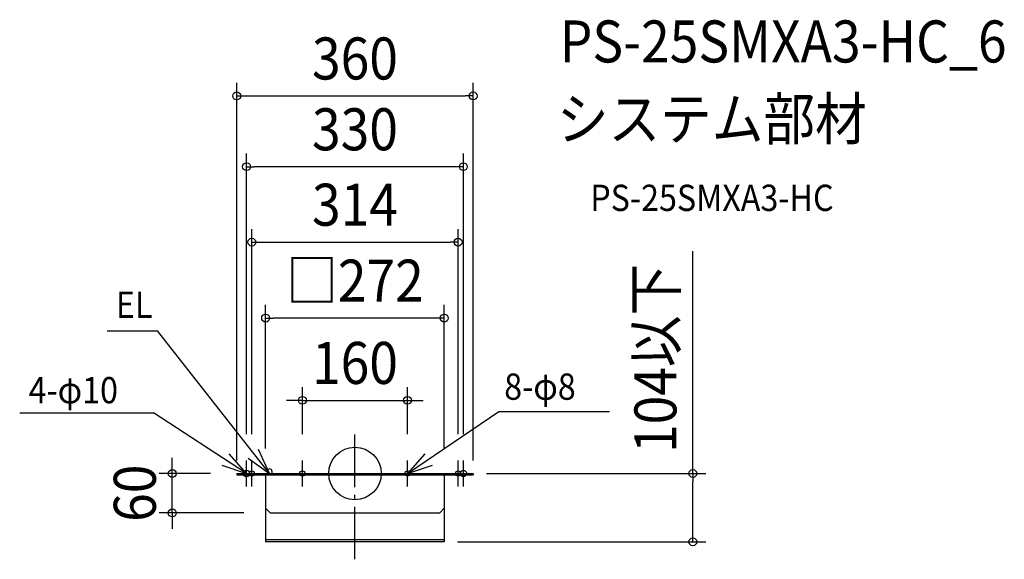
# Model space of a CAD drawing. Extents: x -510 to 989, y -131 to 691.
import ezdxf
from ezdxf.enums import TextEntityAlignment as Align

# ---------------------------------------------------------------- set-up
doc = ezdxf.new("R2010")
doc.units = 0
doc.header["$LTSCALE"] = 20
doc.header["$PDMODE"] = 3
doc.header["$PDSIZE"] = -2
doc.linetypes.add('DASHDOT', pattern=[5.5, 4, -0.6, 0.3, -0.6])
doc.layers.get('DEFPOINTS').update_dxf_attribs({"linetype": 'CONTINUOUS'})
for name, color, linetype in [('ARRANGE', 1, 'CONTINUOUS'), ('BASIS', 6, 'DASHDOT'), ('DETAIL', 5, 'CONTINUOUS'), ('ETC', 61, 'CONTINUOUS'), ('FIX', 11, 'CONTINUOUS'), ('NOTE', 4, 'CONTINUOUS'), ('OUTLINE', 3, 'CONTINUOUS'), ('SIZE', 30, 'CONTINUOUS')]:
    doc.layers.add(name, color=color, linetype=linetype)
doc.styles.get("Standard").update_dxf_attribs({"font": 'SIMPLEX.shx', "width": 0.9, "height": 64, "bigfont": 'BIGFONT.shx'})

msp = doc.modelspace()

# ---------------------------------------------------------------- linework, layer by layer
at = {"layer": 'ARRANGE', "color": 1, "linetype": 'CONTINUOUS'}
msp.add_circle((0, 0), 40, dxfattribs=at)
msp.add_point((0, 0), dxfattribs=at)
at = {"layer": 'BASIS', "color": 6, "linetype": 'DASHDOT'}
msp.add_line((0, -130.6), (0, 64.9), dxfattribs=at)
at = {"layer": 'DEFPOINTS', "color": 30, "linetype": 'CONTINUOUS'}
for p in [(180, 575), (-180, 0), (180, 0), (180, 0), (514.4, 0), (136, -104)]:
    msp.add_point(p, dxfattribs=at)
at = {"layer": 'DETAIL', "color": 5, "linetype": 'CONTINUOUS'}
for p, q in [((-180, 0), (180, 0)), ((-180, 0), (-180, -2)), ((-133.5, 3.5), (-133.5, 0)), ((-126.5, 3.5), (-126.5, 0)), ((180, 0), (180, -2)), ((-180, -2), (180, -2)), ((-136, -2), (-136, -104)), ((136, -2), (136, -104)), ((-136, -53), (-129, -60)), ((129, -60), (136, -53)), ((-129, -60), (129, -60)), ((136, -100.9), (-136, -100.9)), ((136, -104), (-136, -104))]:
    msp.add_line(p, q, dxfattribs=at)
msp.add_arc((-130, 3.5), 3.5, 0, 180, dxfattribs=at)
at = {"layer": 'FIX', "color": 11, "linetype": 'CONTINUOUS'}
for centre, radius in [((-165, 0), 5), ((-157, 0), 4), ((-80, 0), 4), ((80, 0), 4), ((157, 0), 4), ((165, 0), 5)]:
    msp.add_circle(centre, radius, dxfattribs=at)
at = {"layer": 'NOTE', "color": 4, "linetype": 'CONTINUOUS'}
for p, q in [((-377.4, 217.5), (-300.6, 217.5)), ((-130, 0), (-300.6, 217.5)), ((-510.4, 92.4), (-306.5, 92.4)), ((-165, 0), (-306.5, 92.4)), ((80, 0), (218.8, 94.6)), ((218.8, 94.6), (387.7, 94.6)), ((-165, 0), (-191.4, 30)), ((-130, 0), (-146.6, 36.4)), ((106.3, 30.1), (80, 0)), ((-165, -20), (-165, 20)), ((-162.5, 23.3), (-130, 0)), ((-157, -20), (-157, 20)), ((-80, -20), (-80, 20)), ((80, -20), (80, 20)), ((157, -20), (157, 20)), ((165, -20), (165, 20)), ((-202.9, 12.8), (-165, 0)), ((80, 0), (117.9, 12.9))]:
    msp.add_line(p, q, dxfattribs=at)
at = {"layer": 'OUTLINE', "color": 3, "linetype": 'CONTINUOUS'}
for p, q in [((-180, 0), (180, 0)), ((-180, 0), (-180, -2)), ((180, 0), (180, -2)), ((-180, -2), (180, -2)), ((-136, -2), (-136, -53)), ((136, -2), (136, -53)), ((-136, -53), (-129, -60)), ((129, -60), (136, -53)), ((-129, -60), (129, -60))]:
    msp.add_line(p, q, dxfattribs=at)
at = {"layer": 'SIZE', "color": 30, "linetype": 'CONTINUOUS'}
for p, q in [((-180, 20), (-180, 595)), ((180, 20), (180, 595)), ((-180, 575), (-168, 575)), ((-168, 575), (168, 575)), ((180, 575), (168, 575)), ((-165, 60), (-165, 487.2)), ((165, 60), (165, 487.2)), ((-165, 467.2), (-153, 467.2)), ((153, 467.2), (-153, 467.2)), ((165, 467.2), (153, 467.2)), ((-157, 60), (-157, 372.3)), ((157, 60), (157, 372.3)), ((-157, 352.3), (-145, 352.3)), ((-145, 352.3), (145, 352.3)), ((157, 352.3), (145, 352.3)), ((514.4, 0), (514.4, 338.5)), ((-136, 38), (-136, 256.7)), ((136, 38), (136, 256.7)), ((-136, 236.7), (-124, 236.7)), ((124, 236.7), (-124, 236.7)), ((136, 236.7), (124, 236.7)), ((-80, 60), (-80, 131.4)), ((80, 60), (80, 131.4)), ((-92, 111.4), (-104, 111.4)), ((-80, 111.4), (-92, 111.4)), ((-80, 111.4), (80, 111.4)), ((80, 111.4), (92, 111.4)), ((92, 111.4), (104, 111.4)), ((-278.2, 12), (-278.2, 24)), ((-220, 0), (-298.2, 0)), ((-278.2, 0), (-278.2, 12)), ((-278.2, -60), (-278.2, 0)), ((200, 0), (534.4, 0)), ((514.4, 0), (514.4, -12)), ((514.4, -92), (514.4, -12)), ((-169, -60), (-298.2, -60)), ((-278.2, -60), (-278.2, -72)), ((-278.2, -72), (-278.2, -84)), ((156, -104), (534.4, -104)), ((514.4, -104), (514.4, -92))]:
    msp.add_line(p, q, dxfattribs=at)
for centre in [(-180, 575), (180, 575), (-165, 467.2), (165, 467.2), (-157, 352.3), (157, 352.3), (-136, 236.7), (136, 236.7), (-80, 111.4), (80, 111.4), (-278.2, 0), (514.4, 0), (-278.2, -60), (514.4, -104)]:
    msp.add_circle(centre, 6, dxfattribs=at)

# ---------------------------------------------------------------- texts
at = {"layer": 'ETC', "color": 61, "linetype": 'CONTINUOUS', "width": 0.9}
for s, height, p in [('PS-25SMXA3-HC_6', 64, (311.7, 625.9)), ('システム部材', 64, (307.5, 508)), ('PS-25SMXA3-HC', 40, (358.2, 399.8))]:
    msp.add_text(s, height=height, dxfattribs=at).set_placement(p)
at = {"layer": 'NOTE', "color": 4, "linetype": 'CONTINUOUS', "width": 0.9}
for s, p in [('EL', (-363.9, 237)), ('8-φ8', (227.2, 112.3)), ('4-φ10', (-496.9, 106.9))]:
    msp.add_text(s, height=40, dxfattribs=at).set_placement(p)
at = {"layer": 'SIZE', "color": 30, "linetype": 'CONTINUOUS', "width": 0.9}
for s, p in [('360', (0, 600)), ('330', (0, 492.2)), ('314', (0, 377.3)), ('□272', (0, 261.7)), ('160', (0, 136.4))]:
    msp.add_text(s, height=64, dxfattribs=at).set_placement(p, align=Align.CENTER)
for s, p in [('104以下', (489.4, 175.2)), ('60', (-303.2, -30))]:
    msp.add_text(s, height=64, rotation=90, dxfattribs=at).set_placement(p, align=Align.CENTER)

doc.saveas('drawing.dxf')
